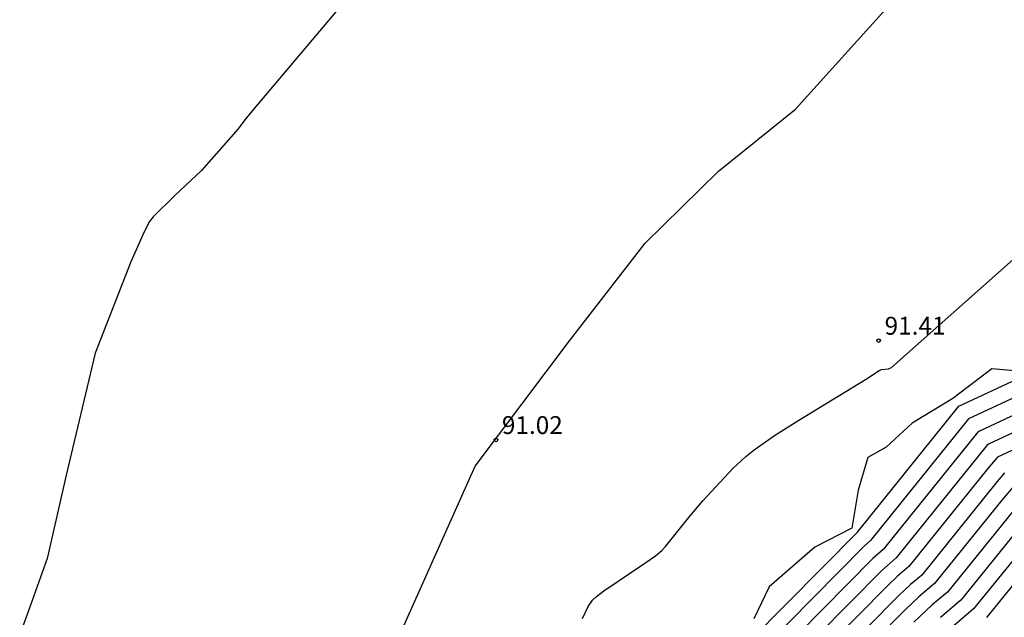
# Model space of a CAD drawing. Units: metres. Extents: x 582043 to 582395, y 4794040 to 4794290.
# Drawn here: x 582265 to 582306, y 4794128 to 4794154 of the extents above; entities that cross this region are included whole.
import ezdxf

# ---------------------------------------------------------------- set-up
doc = ezdxf.new("R2010")
doc.units = ezdxf.units.M
for name, color, linetype in [('020104', 34, 'Continuous'), ('020107', 3, 'Continuous'), ('020204', 9, 'Continuous'), ('020308', 9, 'Continuous')]:
    doc.layers.add(name, color=color, linetype=linetype)
doc.layers.add('020105', color=24, linetype='Continuous', lineweight=30)
doc.styles.add('ARIAL', font='ARIAL.TTF', dxfattribs={"height": 1})

# ---------------------------------------------------------------- blocks, each defined once
blk = doc.blocks.new('COTAPU')
blk.add_circle((0, 0), 0.075)

msp = doc.modelspace()

# ---------------------------------------------------------------- linework, layer by layer
at = {"layer": '020104', "flags": 128}
for points, elevation in [([(582290.608, 4794168.433), (582274.921, 4794149.824), (582274.53, 4794149.358), (582274.242, 4794148.98), (582272.711, 4794147.223), (582271.578, 4794146.169), (582270.672, 4794145.278), (582270.527, 4794145.081), (582270.294, 4794144.64), (582269.743, 4794143.387), (582268.245, 4794139.543), (582267.017, 4794134.418), (582266.222, 4794130.916), (582265.452, 4794128.757), (582265.069, 4794127.729)], 90.5), ([(582280.439, 4794126.362), (582284.201, 4794134.798), (582288.157, 4794140.059), (582291.336, 4794144.165), (582294.412, 4794147.193), (582297.657, 4794149.799), (582305.551, 4794158.562)], 91), ([(582288.711, 4794128.403), (582288.945, 4794128.9), (582289.129, 4794129.162), (582289.297, 4794129.324), (582289.609, 4794129.561), (582291.372, 4794130.744), (582291.777, 4794131.034), (582292.036, 4794131.253), (582292.195, 4794131.422), (582293.224, 4794132.713), (582293.764, 4794133.346), (582295.015, 4794134.705), (582295.564, 4794135.209), (582295.91, 4794135.482), (582296.775, 4794136.081), (582297.794, 4794136.725), (582300.588, 4794138.446), (582301.166, 4794138.822), (582301.277, 4794138.865), (582301.552, 4794138.882), (582301.684, 4794138.938), (582306.793, 4794143.477)], 91.5), ([(582277.666, 4794090.671), (582277.519, 4794091.075), (582278.459, 4794095.183), (582278.647, 4794095.716), (582278.073, 4794104.025), (582279.385, 4794107.736), (582279.745, 4794108.663), (582279.969, 4794109.098), (582280.333, 4794109.664), (582281.075, 4794110.906), (582282.646, 4794112.955), (582285.65, 4794116.063), (582287.056, 4794117.181), (582288.54, 4794119.143), (582289.39, 4794120.638), (582290.551, 4794122.232), (582294.367, 4794125.949), (582295.794, 4794127.516), (582300.258, 4794132.028), (582304.508, 4794137.315), (582307.158, 4794138.546)], 64.17), ([(582307.569, 4794137.287), (582305.379, 4794136.273), (582305.29, 4794136.212), (582301.333, 4794131.302), (582300.893, 4794130.913), (582296.724, 4794126.691)], 93), ([(582307.984, 4794136.757), (582305.787, 4794135.738), (582305.683, 4794135.662), (582301.877, 4794130.946), (582301.276, 4794130.416), (582297.232, 4794126.322)], 93.5), ([(582308.299, 4794136.18), (582306.141, 4794135.172), (582306.035, 4794135.069), (582305.73, 4794134.698), (582302.416, 4794130.585), (582301.918, 4794130.159), (582301.538, 4794129.798), (582297.629, 4794125.84)], 94), ([(582306.424, 4794134.516), (582306.126, 4794134.156), (582302.954, 4794130.223), (582302.483, 4794129.825), (582301.971, 4794129.352), (582298.032, 4794125.363)], 94.5), ([(582307.056, 4794133.239), (582304.031, 4794129.499), (582303.398, 4794128.965), (582302.618, 4794128.239)], 95.5), ([(582307.315, 4794132.53), (582304.594, 4794129.163), (582303.745, 4794128.437)], 96), ([(582307.838, 4794132.141), (582305.133, 4794128.801), (582304.115, 4794127.929)], 96.5), ([(582308.229, 4794131.592), (582305.672, 4794128.44)], 97)]:
    msp.add_lwpolyline(points, dxfattribs=dict(at, elevation=elevation))
at = {"layer": '020105', "flags": 128}
for points, elevation in [([(582307.508, 4794137.991), (582304.922, 4794136.784), (582300.8, 4794131.67), (582300.54, 4794131.44), (582296.28, 4794127.125)], 92.5), ([(582306.862, 4794134.013), (582306.323, 4794133.368), (582303.493, 4794129.861), (582302.838, 4794129.304), (582302.258, 4794128.759), (582298.525, 4794124.98)], 95)]:
    msp.add_lwpolyline(points, dxfattribs=dict(at, elevation=elevation))
at = {"layer": '020107'}
msp.add_polyline3d([(582307.018, 4794138.786, 91.784), (582305.903, 4794138.885, 91.704), (582304.266, 4794137.644, 91.694), (582302.558, 4794136.599, 91.666), (582301.457, 4794135.603, 91.739), (582300.694, 4794135.164, 91.728), (582300.283, 4794133.789, 91.798), (582300.016, 4794132.191, 91.772), (582298.47, 4794131.389, 91.782), (582296.546, 4794129.734, 91.754), (582295.897, 4794128.38, 91.774)], dxfattribs=at)

# ---------------------------------------------------------------- block references
at = {"layer": '020204', "rotation": 359.9987685839998}
for p in [(582301.145, 4794140.074, 91.411), (582285.072, 4794135.899, 91.017)]:
    msp.add_blockref('COTAPU', p, dxfattribs=at)

# ---------------------------------------------------------------- texts
at = {"layer": '020308', "style": 'ARIAL'}
for s, p in [('91.41', (582301.395, 4794140.324, 91.408)), ('91.02', (582285.322, 4794136.149, 91.014))]:
    msp.add_text(s, height=0.75, rotation=359.9988, dxfattribs=at).set_placement(p)

doc.saveas('drawing.dxf')
